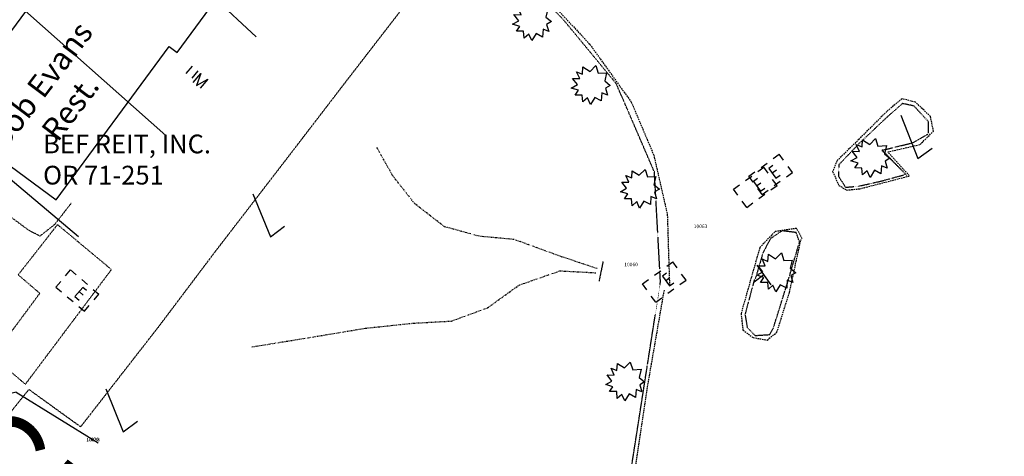
# Model space of a CAD drawing. Units: inches. Extents: x 1802000 to 2023498, y 371000 to 592089.
# Drawn here: x 1985604 to 1985933, y 560818 to 560964 of the extents above; entities that cross this region are included whole.
import ezdxf
from ezdxf.enums import TextEntityAlignment as Align

# ---------------------------------------------------------------- set-up
doc = ezdxf.new("R2010")
doc.units = ezdxf.units.IN
doc.header["$MEASUREMENT"] = 0
for name, pattern in [('DIVIDE', [1.25, 0.5, -0.25, 0, -0.25, 0, -0.25]), ('DOT2', [0.125, 0, -0.125]), ('HIDDEN2', [0.1875, 0.125, -0.0625]), ('HIDDENX2', [0.75, 0.5, -0.25])]:
    doc.linetypes.add(name, pattern=pattern)
for name, color, linetype in [('1', 7, 'Continuous'), ('11', 7, 'Continuous'), ('13', 7, 'Continuous'), ('15', 7, 'Continuous'), ('16', 7, 'Continuous'), ('17', 7, 'Continuous'), ('18', 7, 'Continuous'), ('20', 7, 'Continuous'), ('35', 7, 'Continuous'), ('36', 7, 'Continuous'), ('4', 7, 'Continuous'), ('40', 7, 'Continuous'), ('53', 7, 'Continuous'), ('54', 7, 'Continuous'), ('55', 7, 'Continuous'), ('57', 7, 'Continuous'), ('58', 7, 'Continuous'), ('62', 7, 'Continuous')]:
    doc.layers.add(name, color=color, linetype=linetype)
doc.styles.add('Arial', font='ARIAL.TTF')
doc.styles.add('TXT', font='TXT.SHX')

# ---------------------------------------------------------------- blocks, each defined once
blk = doc.blocks.new('UMH  _')
at = {"color": 0, "linetype": 'Continuous'}
for p, q in [((-0.0671, 0.0407), (-0.0671, -0.0233)), ((-0.0167, 0.0407), (-0.0167, -0.0233))]:
    blk.add_line(p, q, dxfattribs=at)
at = {"color": 0, "linetype": 'Continuous', "const_width": 0.03}
blk.add_lwpolyline([(0, 0), (0, 0)], dxfattribs=at)
at = {"color": 0, "linetype": 'Continuous'}
blk.add_lwpolyline([(0.0094, -0.0393), (0.0094, 0.0407), (0.0391, -0.0393), (0.0687, 0.0407), (0.0687, -0.0393)], dxfattribs=at)
blk = doc.blocks.new('GCB  _')
at = {"color": 0, "linetype": 'Continuous'}
for p, q in [((-0.125, 0.075), (-0.075, 0.075)), ((-0.125, 0.025), (-0.125, 0.075)), ((-0.025, 0.075), (0.025, 0.075)), ((0.075, 0.075), (0.125, 0.075)), ((0.125, 0.025), (0.125, 0.075)), ((0.0135, 0.0026), (0.0487, 0.0026)), ((-0.125, -0.075), (-0.125, -0.025)), ((0.125, -0.075), (0.125, -0.025)), ((-0.125, -0.075), (-0.075, -0.075)), ((-0.025, -0.075), (0.025, -0.075)), ((0.075, -0.075), (0.125, -0.075))]:
    blk.add_line(p, q, dxfattribs=at)
at = {"color": 0, "linetype": 'Continuous', "const_width": 0.03}
blk.add_lwpolyline([(0, 0), (0, 0)], dxfattribs=at)
at = {"color": 0, "linetype": 'Continuous'}
blk.add_lwpolyline([(0.0455, 0.039), (0.0135, 0.039), (0.0135, -0.041), (0.0487, -0.041)], dxfattribs=at)
blk = doc.blocks.new('LPOLE_')
at = {"color": 0, "linetype": 'Continuous'}
blk.add_lwpolyline([(0.0393, 0.1477), (-0.0394, -0.1516), (0.0787, -0.1516)], dxfattribs=at)
blk = doc.blocks.new('SHRUB_')
at = {"color": 0, "linetype": 'Continuous'}
blk.add_lwpolyline([(-0.0042, 0.0905), (0.026, 0.1273), (0.0468, 0.0746), (0.1013, 0.0836), (0.0844, 0.033), (0.1317, 0.0033), (0.0888, -0.0335), (0.1013, -0.0792), (0.0637, -0.0757), (0.0474, -0.1214), (0.026, -0.0868), (-0.0079, -0.1277), (-0.0293, -0.0833), (-0.0803, -0.1048), (-0.0708, -0.0578), (-0.1113, -0.0619), (-0.0877, -0.0224), (-0.1261, 0.006), (-0.0892, 0.0192), (-0.1195, 0.0593), (-0.0729, 0.0538), (-0.0744, 0.1058), (-0.0367, 0.0773), (-0.0264, 0.1266), (-0.0042, 0.0905)], dxfattribs=at)
blk = doc.blocks.new('SGN2P_')
at = {"color": 0, "linetype": 'Continuous'}
for p, q in [((0, 0.08), (0, -0.08)), ((0, 0), (-0.08, 0))]:
    blk.add_line(p, q, dxfattribs=at)
blk = doc.blocks.new('main')
at = {"layer": '11', "color": 230, "linetype": 'DOT2'}
for points in [[(1985751.79, 560447.96), (1985753.35, 560470.43), (1985759.44, 560509.07), (1985769.14, 560569.64), (1985779.4, 560634.71), (1985788.05, 560687.95), (1985796.42, 560740.4), (1985805.44, 560795.14), (1985813.84, 560848.96), (1985818.14, 560876.5), (1985816.11, 560913.17), (1985803.4, 560942.62), (1985785.84, 560963.87), (1985771.69, 560978.5), (1985756.8, 560989.76), (1985742.68, 560990.78), (1985735.07, 560987.16), (1985731.16, 560981.92), (1985732.75, 560979.57), (1985737.86, 560975.42)], [(1985621.46, 560902.66), (1985615.96, 560895.59), (1985611.07, 560891.72), (1985607.31, 560893.69), (1985590.29, 560906.29), (1985569.09, 560921.94), (1985566.21, 560925.75), (1985567.53, 560930.83), (1985586.7, 560956.58), (1985608.6, 560986.54), (1985630.05, 561015.68), (1985645.53, 561036.62), (1985650.79, 561038.66), (1985653.7, 561036.2), (1985665, 561015.97), (1985675.22, 560996.21), (1985681.18, 560986.03), (1985675.81, 560976.74)], [(1985900.33, 560911.99), (1985892.13, 560920.42), (1985902.38, 560922.92), (1985907.54, 560925.95), (1985907.53, 560929.97), (1985902.74, 560935.17), (1985898.9, 560936), (1985893.77, 560931.48), (1985884.28, 560922.52), (1985877.7, 560915.6), (1985877.49, 560911.74), (1985879.91, 560908.04), (1985884.22, 560908.41), (1985891.7, 560910.09), (1985899.82, 560912.31)], [(1985900.33, 560911.99), (1985891.93, 560920.45)], [(1985849.46, 560877.24), (1985846.34, 560865.54), (1985847.11, 560861.2), (1985849.7, 560858.55), (1985854.56, 560858.85), (1985855.85, 560861.18), (1985860.46, 560875.94), (1985864.55, 560889.8), (1985863.43, 560892.92), (1985858.71, 560893.51), (1985854.93, 560890.95), (1985852.4, 560886.41), (1985849.78, 560877.52)]]:
    blk.add_lwpolyline(points, dxfattribs=at)
at = {"layer": '11', "color": 7, "linetype": 'HIDDENX2'}
for points in [[(1985737.37, 560975.15), (1985731.75, 560983.28), (1985737.73, 560989.27), (1985747.05, 560992.77), (1985756.48, 560991.16), (1985765.47, 560986.18), (1985779.36, 560972.1), (1985794.57, 560955.75), (1985808.39, 560936.49), (1985815.9, 560918.78), (1985820.41, 560899.05), (1985821.15, 560875.15)], [(1985901.13, 560911.95), (1985893.95, 560919.85), (1985904.74, 560922.31), (1985909.22, 560926.75), (1985908.25, 560931.67), (1985903.24, 560936.43), (1985898.74, 560937.61), (1985893.65, 560933.37), (1985884.39, 560924.11), (1985877.02, 560916.89), (1985875.58, 560913.31), (1985877.63, 560908.65), (1985880.29, 560907.11), (1985884.62, 560907.53), (1985901.28, 560911.85)], [(1985865.46, 560890.86), (1985863.57, 560894.33), (1985856.29, 560893.21), (1985851.27, 560887.89), (1985848.43, 560877.94), (1985845.03, 560865.9), (1985845.64, 560860.39), (1985849.07, 560857.85), (1985853.76, 560857.05), (1985856.98, 560859.64), (1985861.17, 560872.94), (1985865.03, 560890.64)], [(1985819.32, 560873.69), (1985813.54, 560840.39), (1985807.94, 560803.06), (1985798.32, 560740.47), (1985793.24, 560709.93), (1985787.67, 560675.29), (1985782.16, 560641.22), (1985776.87, 560608.24), (1985770.88, 560572.41), (1985764.2, 560530.43), (1985757.2, 560486.05), (1985752.67, 560457.46)]]:
    blk.add_lwpolyline(points, dxfattribs=at)
at = {"layer": '13', "color": 230, "linetype": 'DOT2'}
blk.add_lwpolyline([(1985798.96, 560883.22), (1985797.62, 560876.61)], dxfattribs=at)
blk.add_lwpolyline([(1985798.96, 560883.22), (1985797.62, 560876.61)], dxfattribs=at)
blk.add_lwpolyline([(1985798.96, 560883.22), (1985797.62, 560876.61)], dxfattribs=at)
at = {"layer": '15', "color": 60, "linetype": 'DIVIDE'}
for points in [[(1985796.96, 560880.91), (1985785.39, 560884.76), (1985769.29, 560890.61), (1985757.7, 560891.68), (1985746.09, 560894.87), (1985736.23, 560902.47), (1985728.74, 560912), (1985723.48, 560921.39)], [(1985681.83, 560854.77), (1985699.13, 560857.57), (1985719.63, 560860.98), (1985735.64, 560862.68), (1985748.36, 560863.37), (1985760.47, 560867.81), (1985770.99, 560875.4), (1985784.57, 560880.14), (1985796.52, 560879.51)]]:
    blk.add_lwpolyline(points, dxfattribs=at)
at = {"layer": '16', "color": 7, "linetype": 'HIDDEN2'}
blk.add_lwpolyline([(1985597.62, 560828.4), (1985607.41, 560840.54), (1985624.67, 560828.07), (1985650.92, 560861.79), (1985669.58, 560886.58), (1985691.44, 560914.98), (1985713.26, 560943.43), (1985737.77, 560975.17)], dxfattribs=at)
at = {"layer": '16', "color": 230, "linetype": 'DOT2'}
blk.add_lwpolyline([(1985634.73, 560880.73), (1985616.94, 560895.57), (1985603.81, 560878.82), (1985611.02, 560872.67), (1985595.41, 560851.55), (1985606.23, 560842.28), (1985634.93, 560880.53)], dxfattribs=at)
at = {"layer": '20', "color": 1, "linetype": 'Continuous'}
blk.add_arc((1986886.85, 559829.7), 1850, 75.60646, 143.77416, dxfattribs=at)
at = {"layer": '53', "color": 7, "linetype": 'Continuous'}
for p, q in [((1985391.38, 561231.86), (1985683.18, 560958.27)), ((1985354.03, 561190.94), (1985653.12, 560925.33)), ((1985317.81, 561149.02), (1985623.96, 560891.59))]:
    blk.add_line(p, q, dxfattribs=at)
at = {"layer": '57', "color": 202, "linetype": 'Continuous'}
blk.add_lwpolyline([(1985677.12, 560980.59), (1985639.34, 561008.45), (1985612.49, 560972.03), (1985610.92, 560973.19), (1985592.1, 560947.66), (1985595.03, 560945.49), (1985582.71, 560928.78), (1985616.46, 560903.9), (1985654.17, 560955.05), (1985656.84, 560953.09), (1985677.12, 560980.59)], dxfattribs=at)
at = {"layer": '17', "color": 3, "xscale": 49.99991539605185, "yscale": 49.99991539605185, "rotation": 35.93509517925364}
for p in [(1985775.36, 560963.61), (1985794.94, 560942.29), (1985888.27, 560917.95), (1985811.37, 560907.67), (1985856.83, 560879.75), (1985806.43, 560843.31)]:
    blk.add_blockref('SHRUB_', p, dxfattribs=at)
at = {"layer": '18', "color": 7, "xscale": 49.99991793260322, "yscale": 49.99991793260322, "rotation": 320.0568733145487}
blk.add_blockref('UMH  _', (1985663.13, 560944.81), dxfattribs=at)
at = {"layer": '35', "color": 3, "xscale": 49.99991539605185, "yscale": 49.99991539605185, "rotation": 35.93509517925364}
blk.add_blockref('SGN2P_', (1985852.62, 560878.76), dxfattribs=at)
at = {"layer": '36', "color": 2}
for p, xscale, yscale, rotation in [((1985901.12, 560924.97), 49.99991539605185, 49.99991539605185, 35.93509517925364), ((1985685.01, 560898.79), 49.99991596046547, 49.99991596046547, 36.78791173124918), ((1985635.9, 560833.63), 49.99991596046547, 49.99991596046547, 36.78791173124918)]:
    blk.add_blockref('LPOLE_', p, dxfattribs=dict(at, xscale=xscale, yscale=yscale, rotation=rotation))
at = {"layer": '55', "color": 6}
for p, xscale, yscale, rotation in [((1985854.91, 560912.36), 49.99991539605185, 49.99991539605185, 35.93509517925364), ((1985849.76, 560908.03), 49.99991539605185, 49.99991539605185, 35.93509517925364), ((1985819.4, 560876.42), 49.99991539605185, 49.99991539605185, 35.93509517925364), ((1985623.59, 560873.53), 49.99991606267663, 49.99991606267663, 319.6793618612553)]:
    blk.add_blockref('GCB  _', p, dxfattribs=dict(at, xscale=xscale, yscale=yscale, rotation=rotation))
at = {"layer": '4', "color": 2, "style": 'Arial'}
blk.add_text('PC Sta. 810+26.25', height=31.2, rotation=323, dxfattribs=at).set_placement((1985521.38, 560842.41), align=Align.BOTTOM_LEFT)
at = {"layer": '58', "color": 2, "insert": (1985626.03, 560930.89), "char_height": 7.5, "width": 51.8052, "attachment_point": 8, "rotation": 52.9396, "style": 'TXT'}
blk.add_mtext('Bob Evans \\PRest.', dxfattribs=at)
blk = doc.blocks.new('GPKLBL')
at = {"color": 7, "linetype": 'Continuous'}
blk.add_line((-27.35, 16.92), (-60.95, 8.52), dxfattribs=at)
blk.add_lwpolyline([(-27.35, 16.92), (0, 0)], dxfattribs=at)
at = {"color": 5, "insert": (-62.92, 24.8), "char_height": 5, "width": 36.0341, "attachment_point": 1, "rotation": 14.0414, "style": 'TXT'}
blk.add_mtext('813+66.13\\P151.32', dxfattribs=at)

msp = doc.modelspace()

# ---------------------------------------------------------------- linework, layer by layer
at = {"layer": '54', "color": 1, "linetype": 'Continuous', "const_width": 0.01}
msp.add_lwpolyline([(1984143.16, 559652.46, 0.091726), (1985177.72, 560627.12), (1985177.72, 560627.12), (1985394.47, 560922.99), (1985394.47, 560922.99, -0.306531), (1987346.73, 561621.63), (1987346.73, 561621.63), (1987678.28, 561536.54), (1987678.28, 561536.54, 0.285208), (1988027.79, 561646.36), (1988027.79, 561646.36), (1988619.34, 562333.64)], format="xyb", dxfattribs=at)

# ---------------------------------------------------------------- block references
at = {"color": 7}
msp.add_blockref('main', (0, 0), dxfattribs=at)
at = {"layer": '1', "color": 7, "xscale": 0.9999983012676239, "yscale": 0.9999983012676239}
msp.add_blockref('GPKLBL', (1985630.49, 560822.74), dxfattribs=at)

# ---------------------------------------------------------------- texts
at = {"layer": '40', "color": 7, "insert": (1985612.13, 560925.63), "char_height": 6.25, "width": 83.2185, "attachment_point": 1, "style": 'TXT'}
msp.add_mtext('BEF REIT, INC.\\POR 71-251', dxfattribs=at)
at = {"layer": '62', "color": 7, "style": 'Arial'}
for s, p in [('10063', (1985833.78, 560894.03)), ('10060', (1985810.59, 560881.29)), ('10038', (1985631.08, 560822.74)), ('2020', (1985630.84, 560822.92))]:
    msp.add_text(s, height=1.2, dxfattribs=at).set_placement(p, align=Align.BOTTOM_RIGHT)

doc.saveas('drawing.dxf')
